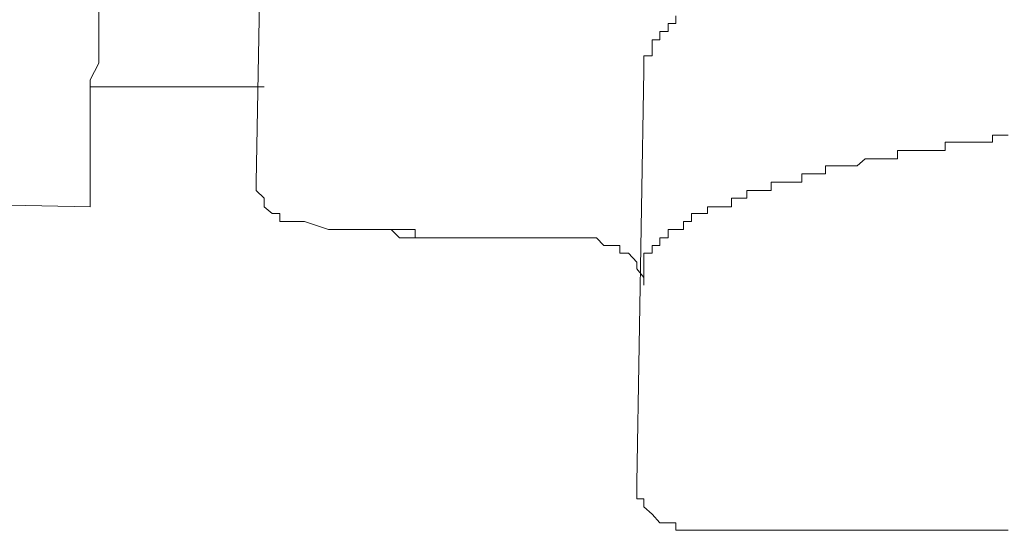
# Model space of a CAD drawing. Units: inches. Extents: x 6.9 to 89.9, y 222 to 281.2.
# Drawn here: x 65.4 to 65.9, y 271.6 to 271.8 of the extents above; entities that cross this region are included whole.
import ezdxf

# ---------------------------------------------------------------- set-up
doc = ezdxf.new("R2010")
doc.units = ezdxf.units.IN
doc.header["$MEASUREMENT"] = 0
doc.layers.add('图层 1', color=7, linetype='Continuous')

msp = doc.modelspace()

# ---------------------------------------------------------------- linework, layer by layer
at = {"layer": '图层 1', "lineweight": 9}
for points in [[(65.55844, 271.76136), (65.56206, 271.96187)], [(65.48593, 271.8561), (65.48593, 271.8344)], [(65.75189, 271.83802), (65.75189, 271.8344)], [(65.48593, 271.8344), (65.48593, 271.81614)], [(65.74827, 271.8344), (65.74827, 271.8344)], [(65.74827, 271.8344), (65.74827, 271.8344)], [(65.74827, 271.8344), (65.74827, 271.8344)], [(65.74827, 271.8344), (65.74827, 271.8344)], [(65.74827, 271.8344), (65.74827, 271.8344)], [(65.74827, 271.8344), (65.74827, 271.8344)], [(65.75189, 271.8344), (65.74827, 271.8344)], [(65.74827, 271.8344), (65.74827, 271.83078)], [(65.75189, 271.8344), (65.75189, 271.8344)], [(65.75189, 271.8344), (65.75189, 271.8344)], [(65.75189, 271.8344), (65.75189, 271.8344)], [(65.75189, 271.8344), (65.75189, 271.8344)], [(65.75189, 271.8344), (65.75189, 271.8344)], [(65.75189, 271.8344), (65.75189, 271.8344)], [(65.75189, 271.8344), (65.75189, 271.8344)], [(65.75189, 271.8344), (65.75189, 271.8344)], [(65.75189, 271.8344), (65.75189, 271.8344)], [(65.75189, 271.8344), (65.75189, 271.8344)], [(65.75189, 271.8344), (65.75189, 271.8344)], [(65.75189, 271.8344), (65.75189, 271.8344)], [(65.75189, 271.8344), (65.75189, 271.8344)], [(65.75189, 271.8344), (65.75189, 271.8344)], [(65.75189, 271.8344), (65.75189, 271.8344)], [(65.75189, 271.8344), (65.75189, 271.8344)], [(65.75189, 271.8344), (65.75189, 271.8344)], [(65.74086, 271.82699), (65.74086, 271.82699)], [(65.74086, 271.82699), (65.74086, 271.82699)], [(65.74086, 271.82699), (65.74086, 271.82699)], [(65.74086, 271.82699), (65.74086, 271.82699)], [(65.74448, 271.82699), (65.74086, 271.82699)], [(65.74086, 271.82699), (65.74086, 271.82337)], [(65.74448, 271.83078), (65.74448, 271.83078)], [(65.74448, 271.83078), (65.74448, 271.83078)], [(65.74448, 271.83078), (65.74448, 271.83078)], [(65.74448, 271.83078), (65.74448, 271.83078)], [(65.74448, 271.83078), (65.74448, 271.83078)], [(65.74448, 271.83078), (65.74448, 271.83078)], [(65.74448, 271.83078), (65.74448, 271.83078)], [(65.74827, 271.83078), (65.74448, 271.83078)], [(65.74448, 271.83078), (65.74448, 271.82699)], [(65.74448, 271.82699), (65.74448, 271.82699)], [(65.74448, 271.82699), (65.74448, 271.82699)], [(65.74448, 271.82699), (65.74448, 271.82699)], [(65.74448, 271.82699), (65.74448, 271.82699)], [(65.74448, 271.82699), (65.74448, 271.82699)], [(65.74448, 271.82699), (65.74448, 271.82699)], [(65.74448, 271.82699), (65.74448, 271.82699)], [(65.74448, 271.82699), (65.74448, 271.82699)], [(65.74448, 271.82699), (65.74448, 271.82699)], [(65.74448, 271.82699), (65.74448, 271.82699)], [(65.74448, 271.82699), (65.74448, 271.82699)], [(65.74448, 271.82699), (65.74448, 271.82699)], [(65.74448, 271.82699), (65.74448, 271.82699)], [(65.74448, 271.82699), (65.74448, 271.82699)], [(65.74448, 271.82699), (65.74448, 271.82699)], [(65.74448, 271.82699), (65.74448, 271.82699)], [(65.74448, 271.82699), (65.74448, 271.82699)], [(65.74448, 271.82699), (65.74448, 271.82699)], [(65.74827, 271.83078), (65.74827, 271.83078)], [(65.74827, 271.83078), (65.74827, 271.83078)], [(65.74827, 271.83078), (65.74827, 271.83078)], [(65.74827, 271.83078), (65.74827, 271.83078)], [(65.74827, 271.83078), (65.74827, 271.83078)], [(65.74827, 271.83078), (65.74827, 271.83078)], [(65.74827, 271.83078), (65.74827, 271.83078)], [(65.74827, 271.83078), (65.74827, 271.83078)], [(65.74827, 271.83078), (65.74827, 271.83078)], [(65.74827, 271.83078), (65.74827, 271.83078)], [(65.74827, 271.83078), (65.74827, 271.83078)], [(65.74827, 271.83078), (65.74827, 271.83078)], [(65.74827, 271.83078), (65.74827, 271.83078)], [(65.74827, 271.83078), (65.74827, 271.83078)], [(65.74827, 271.83078), (65.74827, 271.83078)], [(65.74086, 271.82337), (65.74086, 271.82337)], [(65.74086, 271.82337), (65.74086, 271.82337)], [(65.74086, 271.82337), (65.74086, 271.82337)], [(65.74086, 271.82337), (65.74086, 271.82337)], [(65.74086, 271.82337), (65.74086, 271.82337)], [(65.74086, 271.82337), (65.74086, 271.82337)], [(65.74086, 271.82337), (65.74086, 271.82337)], [(65.74086, 271.82337), (65.74086, 271.82337)], [(65.74086, 271.82337), (65.74086, 271.82337)], [(65.74086, 271.82337), (65.74086, 271.82337)], [(65.74086, 271.82337), (65.74086, 271.82337)], [(65.74086, 271.82337), (65.74086, 271.82337)], [(65.74086, 271.82337), (65.74086, 271.82337)], [(65.74086, 271.82337), (65.74086, 271.82337)], [(65.74086, 271.82337), (65.74086, 271.82337)], [(65.74086, 271.82337), (65.74086, 271.82337)], [(65.74086, 271.82337), (65.74086, 271.82337)], [(65.74086, 271.82337), (65.74086, 271.82337)], [(65.74086, 271.82337), (65.74086, 271.82337)], [(65.74086, 271.82337), (65.74086, 271.82337)], [(65.74086, 271.82337), (65.74086, 271.82337)], [(65.74086, 271.82337), (65.74086, 271.82337)], [(65.74086, 271.82337), (65.74086, 271.82337)], [(65.74086, 271.82337), (65.74086, 271.81958)], [(65.73707, 271.81958), (65.73707, 271.81958)], [(65.73707, 271.81958), (65.73707, 271.81958)], [(65.73707, 271.81958), (65.73707, 271.81958)], [(65.73707, 271.81958), (65.73707, 271.81958)], [(65.73707, 271.81958), (65.73707, 271.81958)], [(65.73707, 271.81958), (65.73707, 271.81958)], [(65.73707, 271.81958), (65.73707, 271.81958)], [(65.73707, 271.81958), (65.73707, 271.81958)], [(65.73707, 271.81958), (65.73707, 271.81958)], [(65.73707, 271.81958), (65.73707, 271.81958)], [(65.73707, 271.81958), (65.73707, 271.81958)], [(65.74086, 271.81958), (65.73707, 271.81958)], [(65.73707, 271.81958), (65.73707, 271.81614)], [(65.74086, 271.81958), (65.74086, 271.81958)], [(65.74086, 271.81958), (65.74086, 271.81958)], [(65.74086, 271.81958), (65.74086, 271.81958)], [(65.74086, 271.81958), (65.74086, 271.81958)], [(65.74086, 271.81958), (65.74086, 271.81958)], [(65.74086, 271.81958), (65.74086, 271.81958)], [(65.74086, 271.81958), (65.74086, 271.81958)], [(65.74086, 271.81958), (65.74086, 271.81958)], [(65.74086, 271.81958), (65.74086, 271.81958)], [(65.74086, 271.81958), (65.74086, 271.81958)], [(65.74086, 271.81958), (65.74086, 271.81958)], [(65.74086, 271.81958), (65.74086, 271.81958)], [(65.48593, 271.81614), (65.48196, 271.80856)], [(65.73707, 271.81614), (65.73707, 271.81614)], [(65.73707, 271.81614), (65.73707, 271.81614)], [(65.73707, 271.81614), (65.73707, 271.81614)], [(65.73707, 271.81614), (65.73707, 271.81614)], [(65.73707, 271.81614), (65.73707, 271.81614)], [(65.73707, 271.81614), (65.73707, 271.81614)], [(65.73707, 271.81614), (65.73707, 271.81614)], [(65.73707, 271.81614), (65.73707, 271.81614)], [(65.73707, 271.81614), (65.73707, 271.81614)], [(65.73707, 271.81614), (65.73707, 271.81614)], [(65.73707, 271.81614), (65.73707, 271.81614)], [(65.73707, 271.81614), (65.73707, 271.81614)], [(65.73707, 271.81614), (65.73707, 271.81614)], [(65.73707, 271.81614), (65.73707, 271.81614)], [(65.73707, 271.81614), (65.73707, 271.81614)], [(65.73707, 271.81614), (65.73707, 271.81614)], [(65.73707, 271.81614), (65.73707, 271.81614)], [(65.73707, 271.81614), (65.73707, 271.81614)], [(65.73707, 271.81614), (65.73707, 271.81614)], [(65.73707, 271.81614), (65.73707, 271.81614)], [(65.73707, 271.81614), (65.73707, 271.81614)], [(65.73707, 271.81614), (65.73707, 271.81614)], [(65.73707, 271.81614), (65.73707, 271.81614)], [(65.73707, 271.81614), (65.73707, 271.81269)], [(65.48196, 271.80856), (65.48196, 271.80529)], [(65.7338, 271.62287), (65.73707, 271.81269)], [(65.73707, 271.81269), (65.73707, 271.81269)], [(65.73707, 271.81269), (65.73707, 271.81269)], [(65.73707, 271.81269), (65.73707, 271.81269)], [(65.73707, 271.81269), (65.73707, 271.81269)], [(65.73707, 271.81269), (65.73707, 271.81269)], [(65.73707, 271.81269), (65.73707, 271.81269)], [(65.73707, 271.81269), (65.73707, 271.81269)], [(65.73707, 271.81269), (65.73707, 271.81269)], [(65.73707, 271.81269), (65.73707, 271.81269)], [(65.73707, 271.81269), (65.73707, 271.81269)], [(65.48196, 271.80529), (65.56206, 271.80529)], [(65.48196, 271.80529), (65.48196, 271.74999)], [(65.89779, 271.78307), (65.89779, 271.78307)], [(65.89779, 271.78307), (65.89779, 271.78307)], [(65.89779, 271.78307), (65.89779, 271.78307)], [(65.89779, 271.77979), (65.89779, 271.78307)], [(65.89779, 271.78307), (65.9014, 271.78307)], [(65.9014, 271.78307), (65.9014, 271.78307)], [(65.9014, 271.78307), (65.9014, 271.78307)], [(65.9014, 271.78307), (65.9014, 271.78307)], [(65.9014, 271.78307), (65.9014, 271.78307)], [(65.9014, 271.78307), (65.9014, 271.78307)], [(65.9014, 271.78307), (65.90502, 271.78307)], [(65.87591, 271.77979), (65.87591, 271.77979)], [(65.87591, 271.77979), (65.87591, 271.77979)], [(65.87591, 271.77979), (65.87591, 271.77979)], [(65.87591, 271.77979), (65.87591, 271.77979)], [(65.87591, 271.77979), (65.87591, 271.77979)], [(65.87591, 271.776), (65.87591, 271.77979)], [(65.87591, 271.77979), (65.87936, 271.77979)], [(65.87936, 271.77979), (65.87936, 271.77979)], [(65.87936, 271.77979), (65.87936, 271.77979)], [(65.87936, 271.77979), (65.87936, 271.77979)], [(65.87936, 271.77979), (65.87936, 271.77979)], [(65.87936, 271.77979), (65.87936, 271.77979)], [(65.87936, 271.77979), (65.87936, 271.77979)], [(65.87936, 271.77979), (65.8828, 271.77979)], [(65.8828, 271.77979), (65.8828, 271.77979)], [(65.8828, 271.77979), (65.8828, 271.77979)], [(65.8828, 271.77979), (65.8828, 271.77979)], [(65.8828, 271.77979), (65.8828, 271.77979)], [(65.8828, 271.77979), (65.8828, 271.77979)], [(65.8828, 271.77979), (65.88676, 271.77979)], [(65.88676, 271.77979), (65.88676, 271.77979)], [(65.88676, 271.77979), (65.88676, 271.77979)], [(65.88676, 271.77979), (65.88676, 271.77979)], [(65.88676, 271.77979), (65.88676, 271.77979)], [(65.88676, 271.77979), (65.88676, 271.77979)], [(65.88676, 271.77979), (65.88676, 271.77979)], [(65.88676, 271.77979), (65.89038, 271.77979)], [(65.89038, 271.77979), (65.89038, 271.77979)], [(65.89038, 271.77979), (65.89038, 271.77979)], [(65.89038, 271.77979), (65.89038, 271.77979)], [(65.89038, 271.77979), (65.89038, 271.77979)], [(65.89038, 271.77979), (65.89038, 271.77979)], [(65.89038, 271.77979), (65.89382, 271.77979)], [(65.89382, 271.77979), (65.89382, 271.77979)], [(65.89382, 271.77979), (65.89382, 271.77979)], [(65.89382, 271.77979), (65.89382, 271.77979)], [(65.89382, 271.77979), (65.89382, 271.77979)], [(65.89382, 271.77979), (65.89382, 271.77979)], [(65.89382, 271.77979), (65.89382, 271.77979)], [(65.89382, 271.77979), (65.89779, 271.77979)], [(65.89779, 271.77979), (65.89779, 271.77979)], [(65.83543, 271.76894), (65.83905, 271.77204)], [(65.83905, 271.77204), (65.83905, 271.77204)], [(65.83905, 271.77204), (65.83905, 271.77204)], [(65.83905, 271.77204), (65.83905, 271.77204)], [(65.83905, 271.77204), (65.83905, 271.77204)], [(65.83905, 271.77204), (65.83905, 271.77204)], [(65.83905, 271.77204), (65.83905, 271.77204)], [(65.83905, 271.77204), (65.83905, 271.77204)], [(65.83905, 271.77204), (65.84318, 271.77204)], [(65.84318, 271.77204), (65.84318, 271.77204)], [(65.84318, 271.77204), (65.84318, 271.77204)], [(65.84318, 271.77204), (65.84318, 271.77204)], [(65.84318, 271.77204), (65.84318, 271.77204)], [(65.84318, 271.77204), (65.84318, 271.77204)], [(65.84318, 271.77204), (65.84318, 271.77204)], [(65.84318, 271.77204), (65.84611, 271.77204)], [(65.84611, 271.77204), (65.84611, 271.77204)], [(65.84611, 271.77204), (65.84611, 271.77204)], [(65.84611, 271.77204), (65.84611, 271.77204)], [(65.84611, 271.77204), (65.84611, 271.77204)], [(65.84611, 271.77204), (65.84611, 271.77204)], [(65.84611, 271.77204), (65.84611, 271.77204)], [(65.84611, 271.77204), (65.84611, 271.77204)], [(65.84611, 271.77204), (65.85042, 271.77204)], [(65.85042, 271.77204), (65.85042, 271.77204)], [(65.85042, 271.77204), (65.85042, 271.77204)], [(65.85042, 271.77204), (65.85042, 271.77204)], [(65.85042, 271.77204), (65.85042, 271.77204)], [(65.85042, 271.77204), (65.85042, 271.77204)], [(65.85042, 271.77204), (65.85042, 271.77204)], [(65.85042, 271.77204), (65.85403, 271.77204)], [(65.85403, 271.776), (65.85403, 271.776)], [(65.85403, 271.77204), (65.85403, 271.776)], [(65.85403, 271.776), (65.85731, 271.776)], [(65.85403, 271.77204), (65.85403, 271.77204)], [(65.85403, 271.77204), (65.85403, 271.77204)], [(65.85403, 271.77204), (65.85403, 271.77204)], [(65.85403, 271.77204), (65.85403, 271.77204)], [(65.85731, 271.776), (65.85731, 271.776)], [(65.85731, 271.776), (65.85731, 271.776)], [(65.85731, 271.776), (65.85731, 271.776)], [(65.85731, 271.776), (65.85731, 271.776)], [(65.85731, 271.776), (65.85731, 271.776)], [(65.85731, 271.776), (65.85731, 271.776)], [(65.85731, 271.776), (65.85731, 271.776)], [(65.85731, 271.776), (65.86127, 271.776)], [(65.86127, 271.776), (65.86127, 271.776)], [(65.86127, 271.776), (65.86127, 271.776)], [(65.86127, 271.776), (65.86127, 271.776)], [(65.86127, 271.776), (65.86127, 271.776)], [(65.86127, 271.776), (65.86127, 271.776)], [(65.86127, 271.776), (65.86127, 271.776)], [(65.86127, 271.776), (65.86454, 271.776)], [(65.86454, 271.776), (65.86454, 271.776)], [(65.86454, 271.776), (65.86454, 271.776)], [(65.86454, 271.776), (65.86454, 271.776)], [(65.86454, 271.776), (65.86454, 271.776)], [(65.86454, 271.776), (65.86454, 271.776)], [(65.86454, 271.776), (65.86454, 271.776)], [(65.86454, 271.776), (65.86833, 271.776)], [(65.86833, 271.776), (65.86833, 271.776)], [(65.86833, 271.776), (65.86833, 271.776)], [(65.86833, 271.776), (65.86833, 271.776)], [(65.86833, 271.776), (65.86833, 271.776)], [(65.86833, 271.776), (65.86833, 271.776)], [(65.86833, 271.776), (65.86833, 271.776)], [(65.86833, 271.776), (65.87178, 271.776)], [(65.87178, 271.776), (65.87178, 271.776)], [(65.87178, 271.776), (65.87178, 271.776)], [(65.87178, 271.776), (65.87178, 271.776)], [(65.87178, 271.776), (65.87178, 271.776)], [(65.87178, 271.776), (65.87178, 271.776)], [(65.87178, 271.776), (65.87591, 271.776)], [(65.82079, 271.76894), (65.82079, 271.76894)], [(65.82079, 271.76515), (65.82079, 271.76894)], [(65.82079, 271.76894), (65.82441, 271.76894)], [(65.82441, 271.76894), (65.82441, 271.76894)], [(65.82441, 271.76894), (65.82441, 271.76894)], [(65.82441, 271.76894), (65.82441, 271.76894)], [(65.82441, 271.76894), (65.82441, 271.76894)], [(65.82441, 271.76894), (65.82441, 271.76894)], [(65.82441, 271.76894), (65.82441, 271.76894)], [(65.82441, 271.76894), (65.82441, 271.76894)], [(65.82441, 271.76894), (65.8282, 271.76894)], [(65.8282, 271.76894), (65.8282, 271.76894)], [(65.8282, 271.76894), (65.8282, 271.76894)], [(65.8282, 271.76894), (65.8282, 271.76894)], [(65.8282, 271.76894), (65.8282, 271.76894)], [(65.8282, 271.76894), (65.8282, 271.76894)], [(65.8282, 271.76894), (65.8282, 271.76894)], [(65.8282, 271.76894), (65.8282, 271.76894)], [(65.8282, 271.76894), (65.83199, 271.76894)], [(65.83199, 271.76894), (65.83199, 271.76894)], [(65.83199, 271.76894), (65.83199, 271.76894)], [(65.83199, 271.76894), (65.83199, 271.76894)], [(65.83199, 271.76894), (65.83199, 271.76894)], [(65.83199, 271.76894), (65.83199, 271.76894)], [(65.83199, 271.76894), (65.83199, 271.76894)], [(65.83199, 271.76894), (65.83199, 271.76894)], [(65.83199, 271.76894), (65.83543, 271.76894)], [(65.83543, 271.76894), (65.83543, 271.76894)], [(65.83543, 271.76894), (65.83543, 271.76894)], [(65.83543, 271.76894), (65.83543, 271.76894)], [(65.83543, 271.76894), (65.83543, 271.76894)], [(65.83543, 271.76894), (65.83543, 271.76894)], [(65.83543, 271.76894), (65.83543, 271.76894)], [(65.80994, 271.76515), (65.80994, 271.76515)], [(65.80994, 271.76515), (65.80994, 271.76515)], [(65.80994, 271.76515), (65.80994, 271.76515)], [(65.80994, 271.76515), (65.80994, 271.76515)], [(65.80994, 271.76515), (65.80994, 271.76515)], [(65.80994, 271.76515), (65.80994, 271.76515)], [(65.80994, 271.76136), (65.80994, 271.76515)], [(65.80994, 271.76515), (65.81355, 271.76515)], [(65.81355, 271.76515), (65.81355, 271.76515)], [(65.81355, 271.76515), (65.81355, 271.76515)], [(65.81355, 271.76515), (65.81355, 271.76515)], [(65.81355, 271.76515), (65.81355, 271.76515)], [(65.81355, 271.76515), (65.81355, 271.76515)], [(65.81355, 271.76515), (65.81355, 271.76515)], [(65.81355, 271.76515), (65.81355, 271.76515)], [(65.81355, 271.76515), (65.81355, 271.76515)], [(65.81355, 271.76515), (65.81717, 271.76515)], [(65.81717, 271.76515), (65.81717, 271.76515)], [(65.81717, 271.76515), (65.81717, 271.76515)], [(65.81717, 271.76515), (65.81717, 271.76515)], [(65.81717, 271.76515), (65.81717, 271.76515)], [(65.81717, 271.76515), (65.81717, 271.76515)], [(65.81717, 271.76515), (65.81717, 271.76515)], [(65.81717, 271.76515), (65.81717, 271.76515)], [(65.81717, 271.76515), (65.82079, 271.76515)], [(65.82079, 271.76515), (65.82079, 271.76515)], [(65.82079, 271.76515), (65.82079, 271.76515)], [(65.82079, 271.76515), (65.82079, 271.76515)], [(65.82079, 271.76515), (65.82079, 271.76515)], [(65.82079, 271.76515), (65.82079, 271.76515)], [(65.82079, 271.76515), (65.82079, 271.76515)], [(65.55844, 271.76136), (65.55844, 271.75757), (65.56206, 271.75396), (65.56206, 271.74999), (65.56585, 271.74689), (65.5693, 271.74689), (65.5693, 271.74328), (65.57326, 271.74328), (65.57688, 271.74328), (65.58067, 271.74328)], [(65.55844, 271.76136), (65.55844, 271.75757), (65.56206, 271.75396), (65.56206, 271.74999), (65.56585, 271.74689), (65.5693, 271.74689), (65.5693, 271.74328), (65.57326, 271.74328), (65.57688, 271.74328), (65.58067, 271.74328)], [(65.79581, 271.75757), (65.79581, 271.76136)], [(65.79581, 271.76136), (65.79908, 271.76136)], [(65.79908, 271.76136), (65.80305, 271.76136)], [(65.80305, 271.76136), (65.80305, 271.76136)], [(65.80305, 271.76136), (65.80305, 271.76136)], [(65.80305, 271.76136), (65.80305, 271.76136)], [(65.80305, 271.76136), (65.80305, 271.76136)], [(65.80305, 271.76136), (65.80305, 271.76136)], [(65.80305, 271.76136), (65.80305, 271.76136)], [(65.80305, 271.76136), (65.80305, 271.76136)], [(65.80305, 271.76136), (65.80632, 271.76136)], [(65.80632, 271.76136), (65.80632, 271.76136)], [(65.80632, 271.76136), (65.80632, 271.76136)], [(65.80632, 271.76136), (65.80632, 271.76136)], [(65.80632, 271.76136), (65.80632, 271.76136)], [(65.80632, 271.76136), (65.80632, 271.76136)], [(65.80632, 271.76136), (65.80632, 271.76136)], [(65.80632, 271.76136), (65.80632, 271.76136)], [(65.80632, 271.76136), (65.80632, 271.76136)], [(65.80632, 271.76136), (65.80994, 271.76136)], [(65.48196, 271.74999), (65.11782, 271.75757)], [(65.77755, 271.75396), (65.77755, 271.75396)], [(65.77755, 271.75396), (65.77755, 271.75396)], [(65.77755, 271.75396), (65.77755, 271.75396)], [(65.77755, 271.75396), (65.77755, 271.75396)], [(65.77755, 271.75396), (65.77755, 271.75396)], [(65.77755, 271.75396), (65.77755, 271.75396)], [(65.77755, 271.75396), (65.77755, 271.75396)], [(65.77755, 271.74999), (65.77755, 271.75396)], [(65.77755, 271.75396), (65.781, 271.75396)], [(65.781, 271.75396), (65.781, 271.75396)], [(65.781, 271.75396), (65.781, 271.75396)], [(65.781, 271.75396), (65.781, 271.75396)], [(65.781, 271.75396), (65.781, 271.75396)], [(65.781, 271.75396), (65.781, 271.75396)], [(65.781, 271.75396), (65.781, 271.75396)], [(65.781, 271.75396), (65.781, 271.75396)], [(65.781, 271.75396), (65.781, 271.75396)], [(65.781, 271.75396), (65.781, 271.75396)], [(65.781, 271.75396), (65.781, 271.75396)], [(65.781, 271.75396), (65.78462, 271.75396)], [(65.78462, 271.75396), (65.78462, 271.75757)], [(65.78462, 271.75757), (65.78806, 271.75757)], [(65.78462, 271.75396), (65.78462, 271.75396)], [(65.78462, 271.75396), (65.78462, 271.75396)], [(65.78462, 271.75396), (65.78462, 271.75396)], [(65.78462, 271.75396), (65.78462, 271.75396)], [(65.78462, 271.75396), (65.78462, 271.75396)], [(65.78462, 271.75396), (65.78462, 271.75396)], [(65.78462, 271.75396), (65.78462, 271.75396)], [(65.78462, 271.75396), (65.78462, 271.75396)], [(65.78462, 271.75396), (65.78462, 271.75396)], [(65.78806, 271.75757), (65.78806, 271.75757)], [(65.78806, 271.75757), (65.78806, 271.75757)], [(65.78806, 271.75757), (65.78806, 271.75757)], [(65.78806, 271.75757), (65.78806, 271.75757)], [(65.78806, 271.75757), (65.78806, 271.75757)], [(65.78806, 271.75757), (65.78806, 271.75757)], [(65.78806, 271.75757), (65.78806, 271.75757)], [(65.78806, 271.75757), (65.78806, 271.75757)], [(65.78806, 271.75757), (65.78806, 271.75757)], [(65.78806, 271.75757), (65.79202, 271.75757)], [(65.79202, 271.75757), (65.79202, 271.75757)], [(65.79202, 271.75757), (65.79202, 271.75757)], [(65.79202, 271.75757), (65.79202, 271.75757)], [(65.79202, 271.75757), (65.79202, 271.75757)], [(65.79202, 271.75757), (65.79202, 271.75757)], [(65.79202, 271.75757), (65.79202, 271.75757)], [(65.79202, 271.75757), (65.79202, 271.75757)], [(65.79202, 271.75757), (65.79202, 271.75757)], [(65.79202, 271.75757), (65.79202, 271.75757)], [(65.79202, 271.75757), (65.79581, 271.75757)], [(65.79581, 271.75757), (65.79581, 271.75757)], [(65.79581, 271.75757), (65.79581, 271.75757)], [(65.79581, 271.75757), (65.79581, 271.75757)], [(65.79581, 271.75757), (65.79581, 271.75757)], [(65.79581, 271.75757), (65.79581, 271.75757)], [(65.79581, 271.75757), (65.79581, 271.75757)], [(65.79581, 271.75757), (65.79581, 271.75757)], [(65.79581, 271.75757), (65.79581, 271.75757)], [(65.76636, 271.74689), (65.76636, 271.74999)], [(65.76636, 271.74999), (65.77032, 271.74999)], [(65.77032, 271.74999), (65.77032, 271.74999)], [(65.77032, 271.74999), (65.77032, 271.74999)], [(65.77032, 271.74999), (65.77032, 271.74999)], [(65.77032, 271.74999), (65.77032, 271.74999)], [(65.77032, 271.74999), (65.77032, 271.74999)], [(65.77032, 271.74999), (65.77032, 271.74999)], [(65.77032, 271.74999), (65.77032, 271.74999)], [(65.77032, 271.74999), (65.77032, 271.74999)], [(65.77032, 271.74999), (65.77032, 271.74999)], [(65.77032, 271.74999), (65.77032, 271.74999)], [(65.77032, 271.74999), (65.77032, 271.74999)], [(65.77032, 271.74999), (65.77325, 271.74999)], [(65.77325, 271.74999), (65.77325, 271.74999)], [(65.77325, 271.74999), (65.77325, 271.74999)], [(65.77325, 271.74999), (65.77325, 271.74999)], [(65.77325, 271.74999), (65.77325, 271.74999)], [(65.77325, 271.74999), (65.77325, 271.74999)], [(65.77325, 271.74999), (65.77325, 271.74999)], [(65.77325, 271.74999), (65.77325, 271.74999)], [(65.77325, 271.74999), (65.77325, 271.74999)], [(65.77325, 271.74999), (65.77325, 271.74999)], [(65.77325, 271.74999), (65.77325, 271.74999)], [(65.77325, 271.74999), (65.77325, 271.74999)], [(65.77325, 271.74999), (65.77325, 271.74999)], [(65.77325, 271.74999), (65.77755, 271.74999)], [(65.77755, 271.74999), (65.77755, 271.74999)], [(65.77755, 271.74999), (65.77755, 271.74999)], [(65.75912, 271.74328), (65.75912, 271.74689)], [(65.75912, 271.74689), (65.76257, 271.74689)], [(65.76257, 271.74689), (65.76257, 271.74689)], [(65.76257, 271.74689), (65.76257, 271.74689)], [(65.76257, 271.74689), (65.76257, 271.74689)], [(65.76257, 271.74689), (65.76257, 271.74689)], [(65.76257, 271.74689), (65.76257, 271.74689)], [(65.76257, 271.74689), (65.76257, 271.74689)], [(65.76257, 271.74689), (65.76257, 271.74689)], [(65.76257, 271.74689), (65.76257, 271.74689)], [(65.76257, 271.74689), (65.76257, 271.74689)], [(65.76257, 271.74689), (65.76257, 271.74689)], [(65.76257, 271.74689), (65.76257, 271.74689)], [(65.76257, 271.74689), (65.76257, 271.74689)], [(65.76257, 271.74689), (65.76257, 271.74689)], [(65.76257, 271.74689), (65.76636, 271.74689)], [(65.76636, 271.74689), (65.76636, 271.74689)], [(65.76636, 271.74689), (65.76636, 271.74689)], [(65.76636, 271.74689), (65.76636, 271.74689)], [(65.76636, 271.74689), (65.76636, 271.74689)], [(65.76636, 271.74689), (65.76636, 271.74689)], [(65.76636, 271.74689), (65.76636, 271.74689)], [(65.76636, 271.74689), (65.76636, 271.74689)], [(65.76636, 271.74689), (65.76636, 271.74689)], [(65.76636, 271.74689), (65.76636, 271.74689)], [(65.76636, 271.74689), (65.76636, 271.74689)], [(65.76636, 271.74689), (65.76636, 271.74689)], [(65.76636, 271.74689), (65.76636, 271.74689)], [(65.58067, 271.74328), (65.59169, 271.73949)], [(65.58067, 271.74328), (65.59169, 271.73949)], [(65.75533, 271.74328), (65.75533, 271.74328)], [(65.75533, 271.74328), (65.75533, 271.74328)], [(65.75533, 271.74328), (65.75533, 271.74328)], [(65.75533, 271.74328), (65.75533, 271.74328)], [(65.75533, 271.74328), (65.75533, 271.74328)], [(65.75533, 271.74328), (65.75533, 271.74328)], [(65.75533, 271.74328), (65.75533, 271.74328)], [(65.75533, 271.74328), (65.75533, 271.74328)], [(65.75533, 271.74328), (65.75533, 271.74328)], [(65.75533, 271.74328), (65.75533, 271.74328)], [(65.75533, 271.74328), (65.75533, 271.74328)], [(65.75533, 271.74328), (65.75533, 271.74328)], [(65.75533, 271.73949), (65.75533, 271.74328)], [(65.75533, 271.74328), (65.75912, 271.74328)], [(65.75912, 271.74328), (65.75912, 271.74328)], [(65.75912, 271.74328), (65.75912, 271.74328)], [(65.75912, 271.74328), (65.75912, 271.74328)], [(65.75912, 271.74328), (65.75912, 271.74328)], [(65.75912, 271.74328), (65.75912, 271.74328)], [(65.75912, 271.74328), (65.75912, 271.74328)], [(65.75912, 271.74328), (65.75912, 271.74328)], [(65.75912, 271.74328), (65.75912, 271.74328)], [(65.75912, 271.74328), (65.75912, 271.74328)], [(65.75912, 271.74328), (65.75912, 271.74328)], [(65.75912, 271.74328), (65.75912, 271.74328)], [(65.75912, 271.74328), (65.75912, 271.74328)], [(65.75912, 271.74328), (65.75912, 271.74328)], [(65.59169, 271.73949), (65.59169, 271.73949)], [(65.59169, 271.73949), (65.59169, 271.73949)], [(65.59169, 271.73949), (65.59169, 271.73949)], [(65.59496, 271.73949), (65.59169, 271.73949)], [(65.59496, 271.73949), (65.59496, 271.73949)], [(65.59496, 271.73949), (65.59496, 271.73949)], [(65.59496, 271.73949), (65.59496, 271.73949)], [(65.59496, 271.73949), (65.59496, 271.73949)], [(65.59496, 271.73949), (65.59496, 271.73949)], [(65.59496, 271.73949), (65.59496, 271.73949)], [(65.59496, 271.73949), (65.59496, 271.73949)], [(65.59858, 271.73949), (65.59496, 271.73949)], [(65.59858, 271.73949), (65.59858, 271.73949)], [(65.59858, 271.73949), (65.59858, 271.73949)], [(65.59858, 271.73949), (65.59858, 271.73949)], [(65.59858, 271.73949), (65.59858, 271.73949)], [(65.59858, 271.73949), (65.59858, 271.73949)], [(65.59858, 271.73949), (65.59858, 271.73949)], [(65.59858, 271.73949), (65.59858, 271.73949)], [(65.60237, 271.73949), (65.59858, 271.73949)], [(65.60237, 271.73949), (65.60237, 271.73949)], [(65.60237, 271.73949), (65.60237, 271.73949)], [(65.60237, 271.73949), (65.60237, 271.73949)], [(65.60237, 271.73949), (65.60237, 271.73949)], [(65.60237, 271.73949), (65.60237, 271.73949)], [(65.60237, 271.73949), (65.60237, 271.73949)], [(65.60237, 271.73949), (65.60237, 271.73949)], [(65.60237, 271.73949), (65.60237, 271.73949)], [(65.60599, 271.73949), (65.60237, 271.73949)], [(65.60599, 271.73949), (65.60599, 271.73949)], [(65.60599, 271.73949), (65.60599, 271.73949)], [(65.60599, 271.73949), (65.60599, 271.73949)], [(65.60599, 271.73949), (65.60599, 271.73949)], [(65.60599, 271.73949), (65.60599, 271.73949)], [(65.60599, 271.73949), (65.60599, 271.73949)], [(65.60599, 271.73949), (65.60599, 271.73949)], [(65.60599, 271.73949), (65.60599, 271.73949)], [(65.6096, 271.73949), (65.60599, 271.73949)], [(65.6096, 271.73949), (65.6096, 271.73949)], [(65.6096, 271.73949), (65.6096, 271.73949)], [(65.6096, 271.73949), (65.6096, 271.73949)], [(65.6096, 271.73949), (65.6096, 271.73949)], [(65.6096, 271.73949), (65.6096, 271.73949)], [(65.6096, 271.73949), (65.6096, 271.73949)], [(65.6096, 271.73949), (65.6096, 271.73949)], [(65.6096, 271.73949), (65.6096, 271.73949)], [(65.6096, 271.73949), (65.6096, 271.73949)], [(65.61305, 271.73949), (65.6096, 271.73949)], [(65.61305, 271.73949), (65.61305, 271.73949)], [(65.61305, 271.73949), (65.61305, 271.73949)], [(65.61305, 271.73949), (65.61305, 271.73949)], [(65.61305, 271.73949), (65.61305, 271.73949)], [(65.61305, 271.73949), (65.61305, 271.73949)], [(65.61305, 271.73949), (65.61305, 271.73949)], [(65.61305, 271.73949), (65.61305, 271.73949)], [(65.61305, 271.73949), (65.61305, 271.73949)], [(65.61305, 271.73949), (65.61305, 271.73949)], [(65.61701, 271.73949), (65.61305, 271.73949)], [(65.61701, 271.73949), (65.61701, 271.73949)], [(65.61701, 271.73949), (65.61701, 271.73949)], [(65.61701, 271.73949), (65.61701, 271.73949)], [(65.61701, 271.73949), (65.61701, 271.73949)], [(65.61701, 271.73949), (65.61701, 271.73949)], [(65.61701, 271.73949), (65.61701, 271.73949)], [(65.61701, 271.73949), (65.61701, 271.73949)], [(65.61701, 271.73949), (65.61701, 271.73949)], [(65.61701, 271.73949), (65.61701, 271.73949)], [(65.61701, 271.73949), (65.61701, 271.73949)], [(65.62063, 271.73949), (65.61701, 271.73949)], [(65.62063, 271.73949), (65.62442, 271.7357), (65.62804, 271.7357), (65.63165, 271.7357)], [(65.62063, 271.73949), (65.62063, 271.73949)], [(65.62063, 271.73949), (65.62063, 271.73949)], [(65.62063, 271.73949), (65.62063, 271.73949)], [(65.62063, 271.73949), (65.62063, 271.73949)], [(65.62063, 271.73949), (65.62063, 271.73949)], [(65.62063, 271.73949), (65.62063, 271.73949)], [(65.62063, 271.73949), (65.62063, 271.73949)], [(65.62063, 271.73949), (65.62063, 271.73949)], [(65.62063, 271.73949), (65.62063, 271.73949)], [(65.62063, 271.73949), (65.62063, 271.73949)], [(65.62063, 271.73949), (65.62063, 271.73949)], [(65.62442, 271.73949), (65.62063, 271.73949)], [(65.62442, 271.73949), (65.62442, 271.73949)], [(65.62442, 271.73949), (65.62442, 271.73949)], [(65.62442, 271.73949), (65.62442, 271.73949)], [(65.62442, 271.73949), (65.62442, 271.73949)], [(65.62442, 271.73949), (65.62442, 271.73949)], [(65.62442, 271.73949), (65.62442, 271.73949)], [(65.62442, 271.73949), (65.62442, 271.73949)], [(65.62442, 271.73949), (65.62442, 271.73949)], [(65.62442, 271.73949), (65.62442, 271.73949)], [(65.62442, 271.73949), (65.62442, 271.73949)], [(65.62442, 271.73949), (65.62442, 271.73949)], [(65.62442, 271.73949), (65.62442, 271.73949)], [(65.62442, 271.73949), (65.62442, 271.73949)], [(65.62442, 271.73949), (65.62442, 271.73949)], [(65.62804, 271.73949), (65.62442, 271.73949)], [(65.62804, 271.73949), (65.62804, 271.73949)], [(65.62804, 271.73949), (65.62804, 271.73949)], [(65.62804, 271.73949), (65.62804, 271.73949)], [(65.62804, 271.73949), (65.62804, 271.73949)], [(65.62804, 271.73949), (65.62804, 271.73949)], [(65.62804, 271.73949), (65.62804, 271.73949)], [(65.62804, 271.73949), (65.62804, 271.73949)], [(65.62804, 271.73949), (65.62804, 271.73949)], [(65.62804, 271.73949), (65.62804, 271.73949)], [(65.62804, 271.73949), (65.62804, 271.73949)], [(65.62804, 271.73949), (65.62804, 271.73949)], [(65.62804, 271.73949), (65.62804, 271.73949)], [(65.62804, 271.73949), (65.62804, 271.73949)], [(65.62804, 271.73949), (65.62804, 271.73949)], [(65.62804, 271.73949), (65.62804, 271.73949)], [(65.62804, 271.73949), (65.62804, 271.73949)], [(65.62804, 271.73949), (65.62804, 271.73949)], [(65.62804, 271.73949), (65.62804, 271.73949)], [(65.62804, 271.73949), (65.62804, 271.73949)], [(65.62804, 271.73949), (65.62804, 271.73949)], [(65.63165, 271.73949), (65.62804, 271.73949)], [(65.63165, 271.73949), (65.63165, 271.73949)], [(65.63165, 271.73949), (65.63165, 271.73949)], [(65.63165, 271.73949), (65.63165, 271.73949)], [(65.63165, 271.73949), (65.63165, 271.73949)], [(65.63165, 271.73949), (65.63165, 271.73949)], [(65.63165, 271.73949), (65.63165, 271.73949)], [(65.63165, 271.73949), (65.63165, 271.73949)], [(65.63165, 271.73949), (65.63165, 271.73949)], [(65.63165, 271.73949), (65.63165, 271.73949)], [(65.63165, 271.73949), (65.63165, 271.73949)], [(65.63165, 271.73949), (65.63165, 271.73949)], [(65.63165, 271.73949), (65.63165, 271.73949)], [(65.63165, 271.73949), (65.63165, 271.73949)], [(65.63165, 271.73949), (65.63165, 271.73949)], [(65.63165, 271.73949), (65.63165, 271.73949)], [(65.63165, 271.73949), (65.63165, 271.73949)], [(65.63165, 271.73949), (65.63165, 271.73949)], [(65.63165, 271.73949), (65.63165, 271.73949)], [(65.63165, 271.73949), (65.63165, 271.73949)], [(65.63165, 271.73949), (65.63165, 271.73949)], [(65.63165, 271.73949), (65.63165, 271.73949)], [(65.63165, 271.73949), (65.63165, 271.73949)], [(65.63165, 271.73949), (65.63165, 271.73949)], [(65.63165, 271.73949), (65.63165, 271.73949)], [(65.63165, 271.73949), (65.63165, 271.73949)], [(65.63165, 271.73949), (65.63165, 271.73949)], [(65.63165, 271.73949), (65.63165, 271.73949)], [(65.63165, 271.73949), (65.63165, 271.73949)], [(65.63165, 271.73949), (65.63165, 271.7357)], [(65.63165, 271.7357), (65.7152, 271.7357)], [(65.73707, 271.71399), (65.73707, 271.71744), (65.7338, 271.7214), (65.7338, 271.7245), (65.73001, 271.72863), (65.72605, 271.72863), (65.72605, 271.73225), (65.72278, 271.73225), (65.71864, 271.73225), (65.7152, 271.7357)], [(65.74448, 271.7357), (65.74448, 271.7357)], [(65.74448, 271.7357), (65.74448, 271.7357)], [(65.74448, 271.7357), (65.74448, 271.7357)], [(65.74448, 271.7357), (65.74448, 271.7357)], [(65.74448, 271.7357), (65.74448, 271.7357)], [(65.74448, 271.7357), (65.74448, 271.7357)], [(65.74448, 271.7357), (65.74448, 271.7357)], [(65.74448, 271.7357), (65.74448, 271.7357)], [(65.74448, 271.7357), (65.74448, 271.7357)], [(65.74448, 271.7357), (65.74448, 271.7357)], [(65.74448, 271.7357), (65.74448, 271.7357)], [(65.74448, 271.7357), (65.74448, 271.7357)], [(65.74448, 271.7357), (65.74448, 271.7357)], [(65.74448, 271.73225), (65.74448, 271.7357)], [(65.74448, 271.7357), (65.74827, 271.7357)], [(65.74827, 271.73949), (65.74827, 271.73949)], [(65.74827, 271.73949), (65.74827, 271.73949)], [(65.74827, 271.73949), (65.74827, 271.73949)], [(65.74827, 271.73949), (65.74827, 271.73949)], [(65.74827, 271.73949), (65.74827, 271.73949)], [(65.74827, 271.73949), (65.74827, 271.73949)], [(65.74827, 271.7357), (65.74827, 271.73949)], [(65.74827, 271.73949), (65.75189, 271.73949)], [(65.74827, 271.7357), (65.74827, 271.7357)], [(65.74827, 271.7357), (65.74827, 271.7357)], [(65.74827, 271.7357), (65.74827, 271.7357)], [(65.74827, 271.7357), (65.74827, 271.7357)], [(65.74827, 271.7357), (65.74827, 271.7357)], [(65.74827, 271.7357), (65.74827, 271.7357)], [(65.74827, 271.7357), (65.74827, 271.7357)], [(65.74827, 271.7357), (65.74827, 271.7357)], [(65.74827, 271.7357), (65.74827, 271.7357)], [(65.74827, 271.7357), (65.74827, 271.7357)], [(65.74827, 271.7357), (65.74827, 271.7357)], [(65.74827, 271.7357), (65.74827, 271.7357)], [(65.74827, 271.7357), (65.74827, 271.7357)], [(65.75189, 271.73949), (65.75189, 271.73949)], [(65.75189, 271.73949), (65.75189, 271.73949)], [(65.75189, 271.73949), (65.75189, 271.73949)], [(65.75189, 271.73949), (65.75189, 271.73949)], [(65.75189, 271.73949), (65.75189, 271.73949)], [(65.75189, 271.73949), (65.75189, 271.73949)], [(65.75189, 271.73949), (65.75189, 271.73949)], [(65.75189, 271.73949), (65.75189, 271.73949)], [(65.75189, 271.73949), (65.75189, 271.73949)], [(65.75189, 271.73949), (65.75189, 271.73949)], [(65.75189, 271.73949), (65.75189, 271.73949)], [(65.75189, 271.73949), (65.75189, 271.73949)], [(65.75189, 271.73949), (65.75189, 271.73949)], [(65.75189, 271.73949), (65.75189, 271.73949)], [(65.75189, 271.73949), (65.75189, 271.73949)], [(65.75189, 271.73949), (65.75189, 271.73949)], [(65.75189, 271.73949), (65.75189, 271.73949)], [(65.75189, 271.73949), (65.75533, 271.73949)], [(65.75533, 271.73949), (65.75533, 271.73949)], [(65.75533, 271.73949), (65.75533, 271.73949)], [(65.74086, 271.73225), (65.74086, 271.73225)], [(65.74086, 271.73225), (65.74086, 271.73225)], [(65.74086, 271.73225), (65.74086, 271.73225)], [(65.74086, 271.73225), (65.74086, 271.73225)], [(65.74086, 271.73225), (65.74086, 271.73225)], [(65.74086, 271.73225), (65.74086, 271.73225)], [(65.74086, 271.73225), (65.74086, 271.73225)], [(65.74086, 271.73225), (65.74086, 271.73225)], [(65.74086, 271.73225), (65.74086, 271.73225)], [(65.74086, 271.73225), (65.74086, 271.73225)], [(65.74086, 271.73225), (65.74086, 271.73225)], [(65.74086, 271.73225), (65.74086, 271.73225)], [(65.74086, 271.73225), (65.74086, 271.73225)], [(65.74086, 271.73225), (65.74086, 271.73225)], [(65.74086, 271.73225), (65.74086, 271.73225)], [(65.74086, 271.73225), (65.74086, 271.73225)], [(65.74086, 271.72863), (65.74086, 271.73225)], [(65.74086, 271.73225), (65.74448, 271.73225)], [(65.74448, 271.73225), (65.74448, 271.73225)], [(65.74448, 271.73225), (65.74448, 271.73225)], [(65.74448, 271.73225), (65.74448, 271.73225)], [(65.74448, 271.73225), (65.74448, 271.73225)], [(65.74448, 271.73225), (65.74448, 271.73225)], [(65.74448, 271.73225), (65.74448, 271.73225)], [(65.74448, 271.73225), (65.74448, 271.73225)], [(65.74448, 271.73225), (65.74448, 271.73225)], [(65.74448, 271.73225), (65.74448, 271.73225)], [(65.74448, 271.73225), (65.74448, 271.73225)], [(65.73707, 271.72863), (65.73707, 271.72863)], [(65.73707, 271.72863), (65.73707, 271.72863)], [(65.73707, 271.72863), (65.73707, 271.72863)], [(65.73707, 271.72863), (65.73707, 271.72863)], [(65.73707, 271.72863), (65.73707, 271.72863)], [(65.73707, 271.72863), (65.73707, 271.72863)], [(65.73707, 271.72863), (65.73707, 271.72863)], [(65.73707, 271.72863), (65.73707, 271.72863)], [(65.73707, 271.72863), (65.73707, 271.72863)], [(65.73707, 271.72863), (65.73707, 271.72863)], [(65.73707, 271.72863), (65.73707, 271.72863)], [(65.73707, 271.7245), (65.73707, 271.72863)], [(65.73707, 271.72863), (65.74086, 271.72863)], [(65.74086, 271.72863), (65.74086, 271.72863)], [(65.74086, 271.72863), (65.74086, 271.72863)], [(65.74086, 271.72863), (65.74086, 271.72863)], [(65.74086, 271.72863), (65.74086, 271.72863)], [(65.74086, 271.72863), (65.74086, 271.72863)], [(65.74086, 271.72863), (65.74086, 271.72863)], [(65.74086, 271.72863), (65.74086, 271.72863)], [(65.74086, 271.72863), (65.74086, 271.72863)], [(65.74086, 271.72863), (65.74086, 271.72863)], [(65.74086, 271.72863), (65.74086, 271.72863)], [(65.74086, 271.72863), (65.74086, 271.72863)], [(65.74086, 271.72863), (65.74086, 271.72863)], [(65.74086, 271.72863), (65.74086, 271.72863)], [(65.74086, 271.72863), (65.74086, 271.72863)], [(65.74086, 271.72863), (65.74086, 271.72863)], [(65.73707, 271.7245), (65.73707, 271.7245)], [(65.73707, 271.7245), (65.73707, 271.7245)], [(65.73707, 271.7245), (65.73707, 271.7245)], [(65.73707, 271.7245), (65.73707, 271.7245)], [(65.73707, 271.7245), (65.73707, 271.7245)], [(65.73707, 271.7245), (65.73707, 271.7245)], [(65.73707, 271.7245), (65.73707, 271.7245)], [(65.73707, 271.7245), (65.73707, 271.7245)], [(65.73707, 271.7245), (65.73707, 271.7245)], [(65.73707, 271.7245), (65.73707, 271.7245)], [(65.73707, 271.7245), (65.73707, 271.7245)], [(65.73707, 271.7245), (65.73707, 271.7245)], [(65.73707, 271.7245), (65.73707, 271.7245)], [(65.73707, 271.7245), (65.73707, 271.7245)], [(65.73707, 271.7245), (65.73707, 271.7245)], [(65.73707, 271.7245), (65.73707, 271.7245)], [(65.73707, 271.7245), (65.73707, 271.7245)], [(65.73707, 271.7245), (65.73707, 271.7245)], [(65.73707, 271.7245), (65.73707, 271.7245)], [(65.73707, 271.7245), (65.73707, 271.7245)], [(65.73707, 271.7245), (65.73707, 271.7245)], [(65.73707, 271.7245), (65.73707, 271.7245)], [(65.73707, 271.7245), (65.73707, 271.7245)], [(65.73707, 271.7245), (65.73707, 271.7245)], [(65.73707, 271.7245), (65.73707, 271.7245)], [(65.73707, 271.7245), (65.73707, 271.7245)], [(65.73707, 271.7214), (65.73707, 271.7245)], [(65.73707, 271.7214), (65.73707, 271.7214)], [(65.73707, 271.7214), (65.73707, 271.7214)], [(65.73707, 271.7214), (65.73707, 271.7214)], [(65.73707, 271.7214), (65.73707, 271.7214)], [(65.73707, 271.7214), (65.73707, 271.7214)], [(65.73707, 271.7214), (65.73707, 271.7214)], [(65.73707, 271.7214), (65.73707, 271.7214)], [(65.73707, 271.7214), (65.73707, 271.7214)], [(65.73707, 271.7214), (65.73707, 271.7214)], [(65.73707, 271.7214), (65.73707, 271.7214)], [(65.73707, 271.7214), (65.73707, 271.7214)], [(65.73707, 271.7214), (65.73707, 271.7214)], [(65.73707, 271.7214), (65.73707, 271.7214)], [(65.73707, 271.7214), (65.73707, 271.7214)], [(65.73707, 271.7214), (65.73707, 271.7214)], [(65.73707, 271.7214), (65.73707, 271.7214)], [(65.73707, 271.7214), (65.73707, 271.7214)], [(65.73707, 271.7214), (65.73707, 271.7214)], [(65.73707, 271.7214), (65.73707, 271.7214)], [(65.73707, 271.7214), (65.73707, 271.7214)], [(65.73707, 271.7214), (65.73707, 271.7214)], [(65.73707, 271.7214), (65.73707, 271.7214)], [(65.73707, 271.7214), (65.73707, 271.7214)], [(65.73707, 271.7214), (65.73707, 271.7214)], [(65.73707, 271.7214), (65.73707, 271.7214)], [(65.73707, 271.7214), (65.73707, 271.7214)], [(65.73707, 271.7214), (65.73707, 271.7214)], [(65.73707, 271.71744), (65.73707, 271.7214)], [(65.73707, 271.71744), (65.73707, 271.71744)], [(65.7338, 271.62287), (65.7338, 271.61908), (65.7338, 271.61546), (65.73707, 271.61546), (65.73707, 271.61184), (65.74086, 271.6084), (65.74448, 271.60444), (65.74827, 271.60444), (65.75189, 271.60444), (65.75189, 271.60099)], [(65.75189, 271.60099), (65.90502, 271.60099)]]:
    msp.add_lwpolyline(points, dxfattribs=at)

doc.saveas('drawing.dxf')
